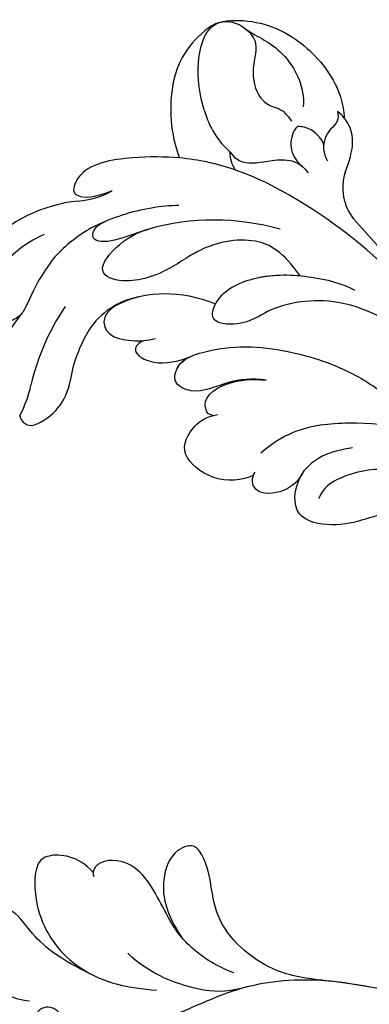
# Model space of a CAD drawing. Units: millimetres. Extents: x 2468 to 4148, y 586 to 1774.
# Drawn here: x 3833 to 3835, y 954 to 961 of the extents above; entities that cross this region are included whole.
import ezdxf
from ezdxf.xclip import XClip

# ---------------------------------------------------------------- set-up
doc = ezdxf.new("R2010")
doc.units = ezdxf.units.MM
doc.header["$XCLIPFRAME"] = 2
doc.layers.add('H-06.木作(細線)', color=8, linetype='Continuous')
doc.layers.add('H-08.木作(細線)', color=8, linetype='Continuous')

# ---------------------------------------------------------------- blocks, each defined once
blk = doc.blocks.new('SE-21118L-d')
at = {"layer": 'H-08.木作(細線)'}
for centre, radius, start, end in [((64.58, 10.794), 113.337, 147.40444, 162.19387), ((9.911, 27.989), 22.009, 51.45723, 73.38833), ((20.276, 39.252), 12.635, 5.29345, 45.10526), ((21.282, 39.601), 9.562, 22.64853, 47.44659), ((15.245, 44.562), 0.968, 99.19058, 194.96194), ((19.817, 54.106), 9.804, 241.17794, 257.06451), ((18.739, 45.953), 4.723, 200.33446, 260.28968), ((12.981, 25.704), 19.411, 55.03409, 76.1678), ((15.72, 29.426), 12.078, 58.02835, 79.39816), ((39.236, 40.734), 6.387, 182.83531, 209.48703), ((18.615, 34.441), 6.295, 9.76609, 56.2088), ((11.13, 29.445), 19.985, 343.24147, 14.91123), ((17.154, 33.918), 19.257, 339.90875, 354.14592), ((40.194, 21.041), 11.584, 78.03703, 109.594), ((41.08, 25.286), 7.247, 31.70482, 77.92796), ((41.908, 23.037), 6.985, 104.27855, 137.84143), ((45.206, 27.853), 2.388, 14.99353, 31.33), ((33.572, 14.298), 4.132, 71.22178, 127.63347), ((37.114, 21.12), 3.706, 308.57961, 320.99117), ((-254.465, 346.008), 435.189, 309.45389, 311.00081)]:
    blk.add_arc(centre, radius, start, end, dxfattribs=at)
for points, knots in [([(-39.588, 42.769), (-39.254, 45.538), (-37.217, 53.948), (-33.022, 59.242), (-31.07, 64.135), (-30.816, 64.945)], [0, 0, 0, 0, 9.008837, 21.201771, 23.552228, 23.552228, 23.552228, 23.552228]), ([(-26.963, 48.175), (-25.916, 48.947), (-25.964, 50.866), (-28.297, 50.956), (-31.062, 49.797), (-32.836, 47.911), (-33.405, 46.216), (-33.51, 45.389)], [0, 0, 0, 0, 2.484399, 4.331231, 7.33133, 10.609686, 12.310186, 12.310186, 12.310186, 12.310186]), ([(-31.328, 40.33), (-30.173, 42.682), (-28.508, 44.894), (-25.965, 46.44), (-25.766, 47.686), (-26.567, 48.341), (-28.088, 48.111), (-28.782, 47.374)], [0, 0, 0, 0, 4.581393, 7.586068, 8.358379, 9.797317, 10.781913, 10.781913, 10.781913, 10.781913]), ([(-31.328, 40.33), (-30.173, 42.682), (-28.508, 44.894), (-25.965, 46.44), (-25.767, 47.68), (-26.306, 48.127), (-26.963, 48.175)], [0, 0, 0, 0, 4.581393, 7.586068, 8.358379, 9.768727, 9.768727, 9.768727, 9.768727]), ([(-31.328, 40.33), (-30.173, 42.682), (-28.508, 44.894), (-25.965, 46.44), (-25.767, 47.68), (-26.306, 48.127), (-26.963, 48.175)], [0, 0, 0, 0, 4.581393, 7.586068, 8.358379, 9.768727, 9.768727, 9.768727, 9.768727]), ([(26.651, 43.541), (25.968, 44.077), (24.66, 44.516), (23.127, 45.508), (22.806, 46.688), (24.275, 47.948), (26.562, 47.686), (27.748, 46.646)], [12.20954, 12.20954, 12.20954, 12.20954, 15.577531, 16.51129, 17.746455, 18.495138, 22.160438, 22.160438, 22.160438, 22.160438]), ([(-32.348, -11.476), (-33.473, -9.665), (-35.157, -4.986), (-35.249, 3.004), (-34.4, 11.142), (-31.711, 20.156), (-32.382, 28.391), (-35.432, 34.049), (-36.207, 38.421), (-36.205, 41.758), (-33.547, 43.384), (-34.62, 45.383), (-37.644, 45.359), (-38.941, 43.828), (-39.331, 42.322), (-39.107, 41.117)], [0, 0, 0, 0, 6.477567, 14.633031, 23.14272, 33.184688, 40.043546, 47.31489, 51.538284, 53.678294, 56.137914, 57.796827, 60.103772, 62.815178, 65.062576, 65.062576, 65.062576, 65.062576]), ([(-32.348, -11.476), (-33.473, -9.665), (-35.157, -4.986), (-35.249, 3.004), (-34.4, 11.142), (-31.711, 20.156), (-32.382, 28.391), (-35.432, 34.049), (-36.207, 38.421), (-36.205, 41.758), (-33.547, 43.384), (-34.62, 45.383), (-37.644, 45.359), (-38.941, 43.828), (-39.331, 42.322), (-39.107, 41.117)], [0, 0, 0, 0, 6.477567, 14.633031, 23.14272, 33.184688, 40.043546, 47.31489, 51.538284, 53.678294, 56.137914, 57.796827, 60.103772, 62.815178, 65.062576, 65.062576, 65.062576, 65.062576]), ([(-22.927, 39.964), (-21.507, 41.128), (-21.209, 43.569), (-22.207, 44.876), (-26.447, 44.933), (-30.434, 42.365), (-32.373, 38.346), (-32.651, 35.972), (-32.782, 34.857)], [0, 0, 0, 0, 3.43809, 5.307346, 8.633872, 13.800329, 17.595212, 20.95794, 20.95794, 20.95794, 20.95794]), ([(-22.927, 39.964), (-21.507, 41.128), (-21.209, 43.569), (-22.207, 44.876), (-26.447, 44.933), (-29.717, 42.827), (-31.058, 40.82), (-31.328, 40.33)], [0, 0, 0, 0, 3.43809, 5.307346, 8.633872, 13.800329, 15.384976, 15.384976, 15.384976, 15.384976]), ([(-22.927, 39.964), (-21.507, 41.128), (-21.209, 43.569), (-22.207, 44.876), (-26.447, 44.933), (-29.717, 42.827), (-31.058, 40.82), (-31.328, 40.33)], [0, 0, 0, 0, 3.43809, 5.307346, 8.633872, 13.800329, 15.384976, 15.384976, 15.384976, 15.384976]), ([(32.361, 32.053), (32.381, 33.53), (32.002, 35.876), (30.604, 39.682), (29.063, 41.679), (27.941, 42.704), (26.651, 43.541)], [0, 0, 0, 0, 4.643133, 6.859275, 10.505181, 11.580294, 11.580294, 11.580294, 11.580294]), ([(36.31, 31.954), (36.435, 33.157), (36.492, 36.009), (35.905, 40.124), (33.553, 40.992), (32.839, 39.475), (33.676, 37.59), (33.676, 37.59)], [40.382193, 40.382193, 40.382193, 40.382193, 43.79339, 47.942387, 49.41823, 50.068195, 53.475074, 53.475074, 53.475074, 53.475074]), ([(-31.43, 28.41), (-30.789, 29.997), (-29.654, 31.635), (-27.301, 33.702), (-23.546, 35.13), (-21.705, 37.573), (-21.96, 39.802), (-23.06, 40), (-23.264, 39.909)], [0, 0, 0, 0, 4.130708, 5.97237, 10.174153, 12.69743, 15.560098, 16.010614, 16.010614, 16.010614, 16.010614]), ([(-28.402, 32.71), (-28.196, 32.879), (-26.858, 33.871), (-23.546, 35.13), (-21.705, 37.573), (-21.96, 39.802), (-23.06, 40), (-23.264, 39.909)], [5.142466, 5.142466, 5.142466, 5.142466, 5.97237, 10.174153, 12.69743, 15.560098, 16.010614, 16.010614, 16.010614, 16.010614]), ([(-28.402, 32.71), (-28.196, 32.879), (-26.858, 33.871), (-23.546, 35.13), (-21.705, 37.573), (-21.96, 39.802), (-23.06, 40), (-23.264, 39.909)], [5.142466, 5.142466, 5.142466, 5.142466, 5.97237, 10.174153, 12.69743, 15.560098, 16.010614, 16.010614, 16.010614, 16.010614]), ([(30.442, 34.588), (29.981, 36.143), (28.971, 38.43), (29.871, 39.312), (30.681, 39.221), (31.106, 38.256)], [0, 0, 0, 0, 6.065211, 6.445129, 7.490828, 7.490828, 7.490828, 7.490828]), ([(30.442, 34.588), (29.981, 36.143), (28.971, 38.43), (29.871, 39.312), (30.681, 39.221), (31.106, 38.256)], [0, 0, 0, 0, 6.065211, 6.445129, 7.490828, 7.490828, 7.490828, 7.490828]), ([(24.136, 29.132), (25.367, 32.016), (25.183, 36.039), (23.312, 38.692), (21.553, 38.126), (21.14, 36.276), (21.168, 34.86), (21.347, 34.157)], [0, 0, 0, 0, 6.791743, 9.554754, 11.093057, 13.191412, 14.849469, 14.849469, 14.849469, 14.849469]), ([(26.382, 22.069), (28.406, 23.487), (29.844, 25.718), (29.236, 29.656), (26.825, 33.238), (25.817, 36.115), (26.711, 39.158), (29.041, 37.55), (30.169, 35.63), (30.442, 34.588)], [0, 0, 0, 0, 3.969008, 8.80292, 10.141605, 13.723883, 16.073243, 19.102765, 21.930286, 21.930286, 21.930286, 21.930286]), ([(-32.572, 27.146), (-33.008, 28.713), (-33.058, 31.447), (-31.439, 35.458), (-29.677, 37.173)], [0, 0, 0, 0, 3.944041, 10.652966, 10.652966, 10.652966, 10.652966]), ([(21.204, 34.979), (21.128, 35.419), (20.384, 36.307), (19.139, 34.6), (19.274, 32.75), (19.779, 31.323)], [0, 0, 0, 0, 1.20152, 2.953415, 5.138051, 5.138051, 5.138051, 5.138051]), ([(21.204, 34.979), (21.128, 35.419), (20.384, 36.307), (19.139, 34.6), (19.274, 32.75), (19.779, 31.323)], [0, 0, 0, 0, 1.20152, 2.953415, 5.138051, 5.138051, 5.138051, 5.138051]), ([(21.204, 34.979), (21.128, 35.419), (20.384, 36.307), (19.139, 34.6), (19.274, 32.75), (19.779, 31.323)], [0, 0, 0, 0, 1.20152, 2.953415, 5.138051, 5.138051, 5.138051, 5.138051]), ([(-32.298, 19.952), (-31.998, 22.219), (-31.585, 25.426), (-26.991, 30.783), (-22.736, 29.935), (-20.616, 31.638), (-21.178, 33.428), (-24.165, 34.55), (-26.516, 33.894), (-28.402, 32.71)], [0, 0, 0, 0, 3.560742, 8.918997, 15.164783, 15.667942, 17.239396, 19.811756, 23.828461, 23.828461, 23.828461, 23.828461]), ([(-32.298, 19.952), (-31.998, 22.219), (-31.585, 25.426), (-26.991, 30.783), (-22.736, 29.935), (-20.616, 31.638), (-21.178, 33.428), (-24.165, 34.55), (-26.516, 33.894), (-28.402, 32.71)], [0, 0, 0, 0, 3.560742, 8.918997, 15.164783, 15.667942, 17.239396, 19.811756, 23.828461, 23.828461, 23.828461, 23.828461]), ([(-32.298, 19.952), (-31.998, 22.219), (-31.585, 25.426), (-26.991, 30.783), (-22.736, 29.935), (-20.616, 31.638), (-21.178, 33.428), (-24.165, 34.55), (-26.516, 33.894), (-28.402, 32.71)], [0, 0, 0, 0, 3.560742, 8.918997, 15.164783, 15.667942, 17.239396, 19.811756, 23.828461, 23.828461, 23.828461, 23.828461]), ([(17.762, 25.005), (17.931, 26.183), (17.726, 28.538), (16.55, 30.631), (17.563, 32.927), (19.499, 32.294), (20.81, 28.452), (20.469, 23.457), (18.562, 18.055), (16.687, 15.441), (15.683, 14.351)], [0, 0, 0, 0, 2.769228, 6.179548, 7.786463, 9.721672, 11.589994, 18.560099, 24.571693, 28.411415, 28.411415, 28.411415, 28.411415]), ([(17.762, 25.005), (17.931, 26.183), (17.726, 28.538), (16.55, 30.631), (17.563, 32.927), (19.136, 32.413), (19.651, 31.597), (19.779, 31.323)], [0, 0, 0, 0, 2.769228, 6.179548, 7.786463, 9.721672, 10.574895, 10.574895, 10.574895, 10.574895]), ([(9.894, 26.168), (9.406, 27.118), (9.272, 29.49), (11.701, 32.476), (13.906, 31.355), (14.799, 30.054), (14.956, 29.086)], [0, 0, 0, 0, 3.142998, 5.884648, 8.767244, 10.642836, 10.642836, 10.642836, 10.642836]), ([(9.894, 26.168), (9.406, 27.118), (9.272, 29.49), (11.701, 32.476), (13.906, 31.355), (14.799, 30.054), (14.956, 29.086)], [0, 0, 0, 0, 3.142998, 5.884648, 8.767244, 10.642836, 10.642836, 10.642836, 10.642836]), ([(9.894, 26.168), (9.406, 27.118), (9.272, 29.49), (11.701, 32.476), (13.906, 31.355), (14.799, 30.054), (14.956, 29.086)], [0, 0, 0, 0, 3.142998, 5.884648, 8.767244, 10.642836, 10.642836, 10.642836, 10.642836]), ([(14.885, 29.433), (14.943, 29.834), (16.166, 30.608), (17.785, 28.554), (17.876, 26.106), (17.762, 25.005)], [0, 0, 0, 0, 0.683058, 3.92192, 6.705268, 6.705268, 6.705268, 6.705268]), ([(40.185, 29.806), (41.496, 30.217), (44.496, 30.563), (47.721, 29.404), (47.574, 26.902), (45.921, 25.056), (43.697, 25.977), (41.304, 25.508), (40.316, 24.092), (40.317, 23.323), (39.234, 22.594)], [5.070447, 5.070447, 5.070447, 5.070447, 8.69726, 12.809494, 14.559459, 16.526421, 18.881494, 21.397183, 22.742484, 24.37353, 24.37353, 24.37353, 24.37353]), ([(9.242, 4.573), (9.614, 5.069), (12.392, 8.318), (19.189, 9.546), (24.91, 18.048), (24.041, 24.364), (22.271, 26.596), (22.513, 29.671), (25.092, 28.969), (26.692, 25.424), (26.414, 21.44), (25.769, 18.694), (25.114, 17.558)], [15.109811, 15.109811, 15.109811, 15.109811, 17.05774, 28.853207, 36.715169, 42.491103, 45.494655, 47.526956, 48.611763, 52.106461, 56.663463, 60.267605, 60.267605, 60.267605, 60.267605]), ([(9.242, 4.573), (9.614, 5.069), (12.392, 8.318), (19.189, 9.546), (24.91, 18.048), (24.041, 24.364), (22.271, 26.596), (22.513, 29.671), (25.092, 28.969), (26.595, 25.64), (26.519, 23.054), (26.335, 21.694)], [15.109811, 15.109811, 15.109811, 15.109811, 17.05774, 28.853207, 36.715169, 42.491103, 45.494655, 47.526956, 48.611763, 52.106461, 56.106904, 56.106904, 56.106904, 56.106904]), ([(47.512, 28.471), (47.735, 27.697), (47.646, 24.582), (45.448, 20.915), (42.168, 18.603), (39.957, 18.222), (39.425, 18.222)], [0, 0, 0, 0, 2.225705, 6.809518, 11.59284, 13.523607, 13.523607, 13.523607, 13.523607]), ([(-22.727, -27.683), (-25.58, -25.988), (-33.567, -19.803), (-41.164, -9.081), (-46.471, 6.986), (-46.896, 19.129), (-46.5, 26.297), (-46.405, 27.573)], [6.834534, 6.834534, 6.834534, 6.834534, 16.151261, 34.739557, 49.064754, 66.378572, 70.103857, 70.103857, 70.103857, 70.103857]), ([(10.895, 2.439), (11.348, 3.343), (15.94, 7.844), (24.84, 11.78), (31.699, 20.217), (34.498, 25.268), (35.238, 27.303)], [0.259544, 0.259544, 0.259544, 0.259544, 4.035408, 17.759692, 28.918464, 35.611576, 35.611576, 35.611576, 35.611576]), ([(36.73, 27.725), (36.251, 27.425), (35.585, 26.302), (35.986, 24.856), (36.116, 22.506), (35.408, 21.603), (34.911, 21.288)], [0, 0, 0, 0, 1.262329, 4.034049, 5.499516, 7.04958, 7.04958, 7.04958, 7.04958]), ([(9.966, 22.124), (9.233, 22.5), (8.187, 23.859), (8.323, 26.278), (9.65, 26.351), (10.13, 26.04)], [0, 0, 0, 0, 2.058151, 4.119186, 5.132326, 5.132326, 5.132326, 5.132326]), ([(9.966, 22.124), (9.233, 22.5), (8.187, 23.859), (8.323, 26.278), (9.65, 26.351), (10.13, 26.04)], [0, 0, 0, 0, 2.058151, 4.119186, 5.132326, 5.132326, 5.132326, 5.132326]), ([(9.966, 22.124), (9.233, 22.5), (8.187, 23.859), (8.323, 26.278), (9.65, 26.351), (10.13, 26.04)], [0, 0, 0, 0, 2.058151, 4.119186, 5.132326, 5.132326, 5.132326, 5.132326]), ([(46.887, 26.234), (46.294, 25.361), (45.303, 22.992), (41.987, 21.407), (40.421, 21.631)], [0, 0, 0, 0, 3.780051, 7.924405, 7.924405, 7.924405, 7.924405]), ([(9.242, 4.573), (10.307, 5.996), (13.133, 10.004), (14.379, 16.571), (13.862, 22.338), (12.501, 24.581), (11.698, 25.545)], [0, 0, 0, 0, 3.839205, 13.763309, 18.59329, 21.527208, 21.527208, 21.527208, 21.527208]), ([(9.242, 4.573), (10.307, 5.996), (13.133, 10.004), (14.379, 16.571), (13.862, 22.338), (12.501, 24.581), (11.698, 25.545)], [0, 0, 0, 0, 3.839205, 13.763309, 18.59329, 21.527208, 21.527208, 21.527208, 21.527208]), ([(6.257, 7.583), (6.334, 7.888), (6.845, 10.07), (7.35, 14.473), (5.196, 18.496), (6.209, 23.153), (10.851, 22.523), (11.836, 19.745), (12.068, 17.924)], [50.077701, 50.077701, 50.077701, 50.077701, 51.003323, 56.62207, 62.09932, 64.850381, 67.950644, 72.866107, 72.866107, 72.866107, 72.866107]), ([(6.257, 7.583), (6.334, 7.888), (6.845, 10.07), (7.35, 14.473), (5.196, 18.496), (6.209, 23.153), (8.859, 22.793), (9.88, 22.18), (9.966, 22.124)], [50.077701, 50.077701, 50.077701, 50.077701, 51.003323, 56.62207, 62.09932, 64.850381, 67.950644, 68.246074, 68.246074, 68.246074, 68.246074]), ([(6.257, 7.583), (6.334, 7.888), (6.845, 10.07), (7.35, 14.473), (5.196, 18.496), (6.209, 23.153), (8.859, 22.793), (9.88, 22.18), (9.966, 22.124)], [50.077701, 50.077701, 50.077701, 50.077701, 51.003323, 56.62207, 62.09932, 64.850381, 67.950644, 68.246074, 68.246074, 68.246074, 68.246074]), ([(38.791, 22.102), (38.403, 22.518), (37.376, 22.83), (36.185, 22.56), (35.399, 21.69)], [0, 0, 0, 0, 1.570728, 2.902815, 2.902815, 2.902815, 2.902815]), ([(38.791, 22.102), (38.403, 22.518), (37.376, 22.83), (36.185, 22.56), (35.399, 21.69)], [0, 0, 0, 0, 1.570728, 2.902815, 2.902815, 2.902815, 2.902815]), ([(37.212, 19.963), (37.502, 19.914), (38.619, 20.867), (38.763, 21.686), (38.791, 22.102)], [0, 0, 0, 0, 1.657692, 2.824288, 2.824288, 2.824288, 2.824288]), ([(37.212, 19.963), (37.502, 19.914), (38.619, 20.867), (38.763, 21.686), (38.791, 22.102)], [0, 0, 0, 0, 1.657692, 2.824288, 2.824288, 2.824288, 2.824288]), ([(7.231, 6.739), (7.865, 7.369), (9.382, 10.448), (10.471, 14.183), (10.075, 18.283), (8.782, 20.402), (7.843, 20.82)], [0, 0, 0, 0, 3.31406, 8.842389, 13.179288, 14.836355, 14.836355, 14.836355, 14.836355]), ([(7.231, 6.739), (7.865, 7.369), (9.382, 10.448), (10.471, 14.183), (10.075, 18.283), (8.782, 20.402), (7.843, 20.82)], [0, 0, 0, 0, 3.31406, 8.842389, 13.179288, 14.836355, 14.836355, 14.836355, 14.836355]), ([(-34.232, 10.504), (-34.208, 10.626), (-33.616, 13.636), (-32.685, 16.876), (-32.298, 19.952)], [22.768651, 22.768651, 22.768651, 22.768651, 23.14272, 31.985435, 31.985435, 31.985435, 31.985435]), ([(39.994, 18.787), (39.732, 18.709), (39.092, 18.726), (38.353, 19.642), (37.171, 20.149), (36.141, 19.831), (35.892, 19.645)], [0, 0, 0, 0, 0.774614, 1.622895, 3.328151, 4.349043, 4.349043, 4.349043, 4.349043]), ([(34.902, 18.211), (35.301, 18.057), (36.178, 17.722), (38.247, 17.334), (39.426, 18.2), (39.425, 18.222)], [10.281454, 10.281454, 10.281454, 10.281454, 11.895753, 13.668582, 16.070957, 16.070957, 16.070957, 16.070957])]:
    blk.add_open_spline(points, degree=3, knots=knots, dxfattribs=at)
blk.add_open_spline([(35.238, 27.303), (35.683, 27.59), (36.187, 27.755), (36.73, 27.725)], degree=3, dxfattribs=at)
blk.add_open_spline([(35.238, 27.303), (35.683, 27.59), (36.187, 27.755), (36.73, 27.725)], degree=3, dxfattribs=at)
blk.add_open_spline([(35.238, 27.303), (35.683, 27.59), (36.187, 27.755), (36.73, 27.725)], degree=3, dxfattribs=at)
blk = doc.blocks.new('AB-0006-01')
at = {"rotation": 90.81821397889274}
blk.add_blockref('SE-21118L-d', (-4897.053, -5752.582), dxfattribs=at)

msp = doc.modelspace()

# ---------------------------------------------------------------- block references
at = {"layer": 'H-06.木作(細線)'}
ref = msp.add_blockref('AB-0006-01', (4277.7135, 1474.8922), dxfattribs=dict(at, xscale=0.09000000000000001, yscale=0.09000000000000001, zscale=0.09000000000000001))
XClip(ref).set_block_clipping_path([(-6790.2748905324, -7150.3973762663), (-2290.2748905327, -4340.3973762663)])

doc.saveas('drawing.dxf')
